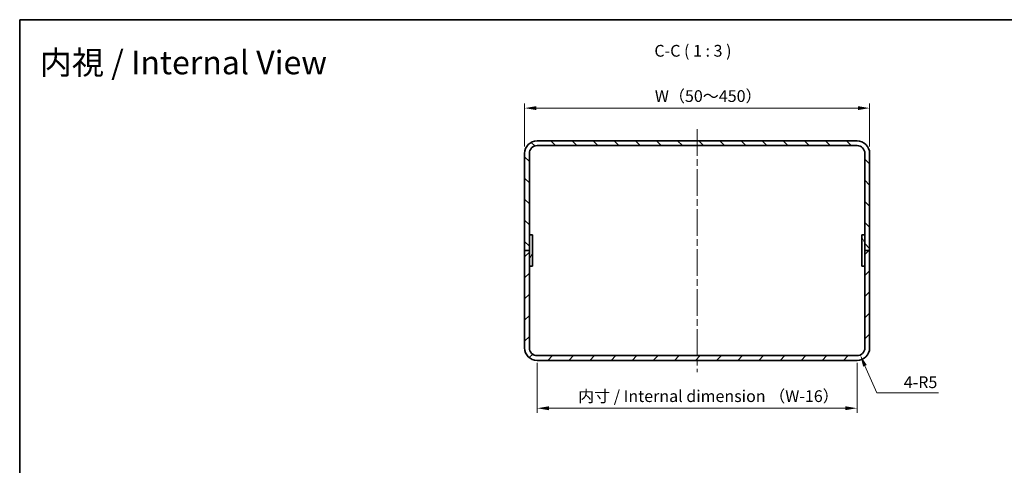
# Model space of a CAD drawing. Units: millimetres. Extents: x 43 to 4375, y 24 to 867.
# Drawn here: x 2409 to 3037, y 583 to 867 of the extents above; entities that cross this region are included whole.
import ezdxf

# ---------------------------------------------------------------- set-up
doc = ezdxf.new("R2010")
doc.units = ezdxf.units.MM
doc.header["$LTSCALE"] = 3
doc.linetypes.add('CHAIN', pattern=[0.3543, 0.2362, -0.0295, 0.0591, -0.0295])
doc.layers.get('Defpoints').update_dxf_attribs({"lineweight": 25})
for name, color, linetype, lineweight in [('Border (ISO)', 7, 'Continuous', 35), ('Centerline (ISO)', 131, 'Continuous', 18), ('Dimension (ISO)', 7, 'Continuous', 18), ('Dimension (ISO) @ 1', 7, 'Continuous', 18), ('Hatch (ISO)', 1, 'Continuous', 18), ('Symbol (ISO) @ 1', 7, 'Continuous', 18), ('Visible (ISO)', 7, 'Continuous', 35)]:
    doc.layers.add(name, color=color, linetype=linetype, lineweight=lineweight)
doc.styles.add('Note Text (TK)', font='txt')
doc.dimstyles.new('Default - Method 1b (TK)', dxfattribs={"dimscale": 3, "dimtxt": 2.5, "dimasz": 2.5, "dimexe": 1, "dimexo": 1.5, "dimgap": 1, "dimtad": 1, "dimtoh": 1, "dimrnd": 1e-08, "dimdsep": 46, "dimtxsty": 'Note Text (TK)', "dimcen": 0.09, "dimdle": 5, "dimclrd": 100, "dimclre": 100, "dimclrt": 7, "dimadec": 1, "dimazin": 1, "dimtfac": 1, "dimtmove": 0, "dimatfit": 3, "dimfxl": 1, "dimtolj": 1, "dimlwd": -1, "dimlwe": -1, "dimarcsym": 0})

# ---------------------------------------------------------------- blocks, each defined once
blk = doc.blocks.new('図面枠 tk図枠')
at = {"layer": 'Border (ISO)'}
for q in [(405.5, 289), (14.5, 8)]:
    blk.add_line((14.5, 289), q, dxfattribs=at)
blk = doc.blocks.new('*D63')
at = {"layer": 'Defpoints', "color": 0}
for p in [(2951.53, 810.59), (2731.53, 781.64), (2951.53, 781.64)]:
    blk.add_point(p, dxfattribs=at)
at = {"layer": 'Dimension (ISO)', "color": 100}
for p, q in [((2731.53, 786.14), (2731.53, 813.59)), ((2739.03, 810.59), (2944.03, 810.59)), ((2951.53, 786.14), (2951.53, 813.59))]:
    blk.add_line(p, q, dxfattribs=at)
for points in [[(2739.03, 811.84), (2739.03, 809.34), (2731.53, 810.59)], [(2944.03, 811.84), (2944.03, 809.34), (2951.53, 810.59)]]:
    blk.add_solid(points, dxfattribs=at)
at = {"layer": 'Dimension (ISO)', "color": 7, "insert": (2812.28, 818.27), "char_height": 7.5, "attachment_point": 4, "style": 'Note Text (TK)'}
blk.add_mtext('\\A1; W（50～450）', dxfattribs=at)
blk = doc.blocks.new('*D64')
at = {"layer": 'Defpoints', "color": 0}
for p in [(2739.53, 652.64), (2943.53, 652.64), (2739.53, 619.1)]:
    blk.add_point(p, dxfattribs=at)
at = {"layer": 'Dimension (ISO)', "color": 100}
for p, q in [((2739.53, 648.14), (2739.53, 616.1)), ((2943.53, 648.14), (2943.53, 616.1)), ((2936.03, 619.1), (2747.03, 619.1))]:
    blk.add_line(p, q, dxfattribs=at)
for points in [[(2747.03, 620.35), (2747.03, 617.85), (2739.53, 619.1)], [(2936.03, 620.35), (2936.03, 617.85), (2943.53, 619.1)]]:
    blk.add_solid(points, dxfattribs=at)
at = {"layer": 'Dimension (ISO)', "color": 7, "insert": (2763.34, 626.81), "char_height": 7.5, "attachment_point": 4, "style": 'Note Text (TK)'}
blk.add_mtext('\\A1; 内寸 / Internal dimension （W-16）', dxfattribs=at)
blk = doc.blocks.new('*D65')
at = {"layer": 'Defpoints', "color": 0}
for p in [(2943.53, 657.64), (2945.55, 653.07)]:
    blk.add_point(p, dxfattribs=at)
at = {"layer": 'Dimension (ISO)', "color": 100}
for p, q in [((2956.18, 628.94), (2948.57, 646.2)), ((2995.57, 628.94), (2956.18, 628.94))]:
    blk.add_line(p, q, dxfattribs=at)
blk.add_solid([(2949.72, 646.71), (2947.43, 645.7), (2945.55, 653.07)], dxfattribs=at)
at = {"layer": 'Dimension (ISO)', "color": 7, "insert": (2973.32, 635.69), "char_height": 7.5, "attachment_point": 4, "style": 'Note Text (TK)'}
blk.add_mtext('\\A1;4-R5', dxfattribs=at)

msp = doc.modelspace()

# ---------------------------------------------------------------- hatches: boundary and pattern name
at = {"layer": 'Hatch (ISO)'}
h = msp.add_hatch(dxfattribs=at)
h.set_pattern_fill('ANSI31', color=256, scale=76.2, angle=90.0002105, style=0)
h.set_pattern_definition([(135.0002, (2366, 8e-07), (-6.73517, -6.73522), [])])
edge = h.paths.add_edge_path()
edge.add_ellipse((2739.5339, 781.6426), major_axis=(0, 8), ratio=1, start_angle=0, end_angle=90)
edge.add_line((2731.5339, 781.6426), (2731.5339, 719.6426))
edge.add_line((2731.5339, 719.6426), (2734.5339, 719.6426))
edge.add_line((2734.5339, 719.6426), (2734.5339, 729.6426))
edge.add_line((2734.5339, 729.6426), (2734.5339, 781.6426))
edge.add_ellipse((2739.5339, 781.6426), major_axis=(-5, 0), ratio=1, start_angle=270, end_angle=360, ccw=False)
edge.add_line((2739.5339, 786.6426), (2943.5339, 786.6426))
edge.add_ellipse((2943.5339, 781.6426), major_axis=(0, 5), ratio=1, start_angle=270, end_angle=360, ccw=False)
edge.add_line((2948.5339, 781.6426), (2948.5339, 729.6426))
edge.add_line((2948.5339, 729.6426), (2948.5339, 719.6426))
edge.add_line((2948.5339, 719.6426), (2951.5339, 719.6426))
edge.add_line((2951.5339, 719.6426), (2951.5339, 781.6426))
edge.add_ellipse((2943.5339, 781.6426), major_axis=(8, 0), ratio=1, start_angle=0, end_angle=90)
edge.add_line((2943.5339, 789.6426), (2739.5339, 789.6426))
h = msp.add_hatch(dxfattribs=at)
h.set_pattern_fill('ANSI31', color=256, scale=76.2, angle=14.9999778, style=0)
h.set_pattern_definition([(60, (2366, 8e-07), (-8.24889, 4.7625), [])])
h.paths.add_polyline_path([(2736.5339, 709.6426), (2736.5339, 729.6426), (2734.5339, 729.6426), (2734.5339, 719.6426), (2734.5339, 709.6426)])
h = msp.add_hatch(dxfattribs=at)
h.set_pattern_fill('ANSI31', color=256, scale=76.2, angle=75.0001754, style=0)
h.set_pattern_definition([(120.0002, (2366, 8e-07), (-8.24888, -4.76253), [])])
h.paths.add_polyline_path([(2946.5339, 729.6426), (2946.5339, 709.6426), (2948.5339, 709.6426), (2948.5339, 719.6426), (2948.5339, 729.6426)])
h = msp.add_hatch(dxfattribs=at)
h.set_pattern_fill('ANSI31', color=256, scale=76.2, style=0)
h.set_pattern_definition([(45, (2366, 8e-07), (-6.73519, 6.73519), [])])
edge = h.paths.add_edge_path()
edge.add_ellipse((2739.5339, 657.6426), major_axis=(-8, 0), ratio=1, start_angle=0, end_angle=90)
edge.add_line((2739.5339, 649.6426), (2943.5339, 649.6426))
edge.add_ellipse((2943.5339, 657.6426), major_axis=(0, -8), ratio=1, start_angle=0, end_angle=90)
edge.add_line((2951.5339, 657.6426), (2951.5339, 719.6426))
edge.add_line((2951.5339, 719.6426), (2948.5339, 719.6426))
edge.add_line((2948.5339, 719.6426), (2948.5339, 709.6426))
edge.add_line((2948.5339, 709.6426), (2948.5339, 657.6426))
edge.add_ellipse((2943.5339, 657.6426), major_axis=(5, 0), ratio=1, start_angle=270, end_angle=360, ccw=False)
edge.add_line((2943.5339, 652.6426), (2739.5339, 652.6426))
edge.add_ellipse((2739.5339, 657.6426), major_axis=(0, -5), ratio=1, start_angle=270, end_angle=360, ccw=False)
edge.add_line((2734.5339, 657.6426), (2734.5339, 709.6426))
edge.add_line((2734.5339, 709.6426), (2734.5339, 719.6426))
edge.add_line((2734.5339, 719.6426), (2731.5339, 719.6426))
edge.add_line((2731.5339, 719.6426), (2731.5339, 657.6426))

# ---------------------------------------------------------------- linework, layer by layer
at = {"layer": 'Centerline (ISO)', "linetype": 'CHAIN', "ltscale": 23.990969}
msp.add_line((2841.5339, 797.1426), (2841.5339, 642.1426), dxfattribs=at)
at = {"layer": 'Visible (ISO)'}
for p, q in [((2943.5339, 789.6426), (2739.5339, 789.6426)), ((2739.5339, 786.6426), (2943.5339, 786.6426)), ((2731.5339, 781.6426), (2731.5339, 719.6426)), ((2734.5339, 719.6426), (2734.5339, 781.6426)), ((2948.5339, 781.6426), (2948.5339, 719.6426)), ((2951.5339, 719.6426), (2951.5339, 781.6426)), ((2736.5339, 729.6426), (2734.5339, 729.6426)), ((2734.5339, 729.6426), (2734.5339, 709.6426)), ((2736.5339, 709.6426), (2736.5339, 729.6426)), ((2946.5339, 729.6426), (2946.5339, 709.6426)), ((2948.5339, 729.6426), (2946.5339, 729.6426)), ((2948.5339, 709.6426), (2948.5339, 729.6426)), ((2734.5339, 719.6426), (2731.5339, 719.6426)), ((2731.5339, 719.6426), (2731.5339, 657.6426)), ((2731.5339, 719.6426), (2734.5339, 719.6426)), ((2734.5339, 657.6426), (2734.5339, 719.6426)), ((2951.5339, 719.6426), (2948.5339, 719.6426)), ((2948.5339, 719.6426), (2948.5339, 657.6426)), ((2948.5339, 719.6426), (2951.5339, 719.6426)), ((2951.5339, 657.6426), (2951.5339, 719.6426)), ((2734.5339, 709.6426), (2736.5339, 709.6426)), ((2946.5339, 709.6426), (2948.5339, 709.6426)), ((2943.5339, 652.6426), (2739.5339, 652.6426)), ((2739.5339, 649.6426), (2943.5339, 649.6426))]:
    msp.add_line(p, q, dxfattribs=at)
for centre, radius, start, end in [((2739.5339, 781.6426), 8, 90, 180), ((2739.5339, 781.6426), 5, 90, 180), ((2943.5339, 781.6426), 8, 0, 90), ((2943.5339, 781.6426), 5, 0, 90), ((2739.5339, 657.6426), 8, 180, 270), ((2739.5339, 657.6426), 5, 180, 270), ((2943.5339, 657.6426), 8, 270, 0), ((2943.5339, 657.6426), 5, 270, 0)]:
    msp.add_arc(centre, radius, start, end, dxfattribs=at)

# ---------------------------------------------------------------- block references
at = {"xscale": 3, "yscale": 3, "zscale": 3}
msp.add_blockref('図面枠 tk図枠', (2366, 0), dxfattribs=at)

# ---------------------------------------------------------------- texts
at = {"layer": 'Symbol (ISO) @ 1', "color": 7, "insert": (2422.3534, 839.6639), "char_height": 15, "width": 207.214372, "attachment_point": 4, "line_spacing_factor": 1.5, "style": 'Note Text (TK)'}
msp.add_mtext('{\\fＭＳ Ｐゴシック|b0|i0;\\H15.0000;内視 / Internal View}', dxfattribs=at)
at = {"layer": 'Symbol (ISO) @ 1', "color": 7, "insert": (2814.2787, 841.0607), "char_height": 7.5, "attachment_point": 7, "style": 'Note Text (TK)'}
msp.add_mtext('C-C ( 1 : 3 )', dxfattribs=at)

# ---------------------------------------------------------------- dimensions: what is measured, and where the dimension line sits
at = {"layer": 'Dimension (ISO) @ 1', "color": 100}
for base, p1, p2, text, picture, middle in [((2951.5339, 810.5864), (2731.5339, 781.6426), (2951.5339, 781.6426), ' W（50～450）', '*D63', (2841.5339, 810.5864)), ((2739.5339, 619.0977), (2943.5339, 652.6426), (2739.5339, 652.6426), ' 内寸 / Internal dimension （W-16）', '*D64', (2841.5339, 619.0977))]:
    dim = msp.add_linear_dim(base=base, p1=p1, p2=p2, angle=180, text=text, dimstyle='Default - Method 1b (TK)', override={"dimscale": 1, "dimtxt": 7.5, "dimasz": 7.5, "dimexe": 3, "dimexo": 4.5, "dimgap": 3, "dimtoh": 0, "dimdec": 2, "dimcen": 0.27, "dimtp": 0, "dimtm": 0, "dimtdec": 2, "dimtix": 0, "dimtofl": 0, "dimtmove": 0, "dimatfit": 1}, dxfattribs=at)
    dim.commit()
    dim.dimension.update_dxf_attribs({"geometry": picture, "text_midpoint": middle, "dimtype": 160})
dim = msp.add_radius_dim(center=(2943.5339, 657.6426), mpoint=(2945.5499, 653.067), text='4-<>', dimstyle='Default - Method 1b (TK)', override={"dimscale": 1, "dimtxt": 7.5, "dimasz": 7.5, "dimexe": 3, "dimexo": 4.5, "dimgap": 3, "dimtih": 1, "dimdec": 2, "dimcen": 0, "dimtp": 0, "dimtm": 0, "dimtdec": 2, "dimtix": 0, "dimtofl": 0, "dimtmove": 0, "dimatfit": 3}, dxfattribs=at)
dim.commit()
dim.dimension.update_dxf_attribs({"geometry": '*D65', "text_midpoint": (2984.4462, 628.9354), "dimtype": 164})

doc.saveas('drawing.dxf')
